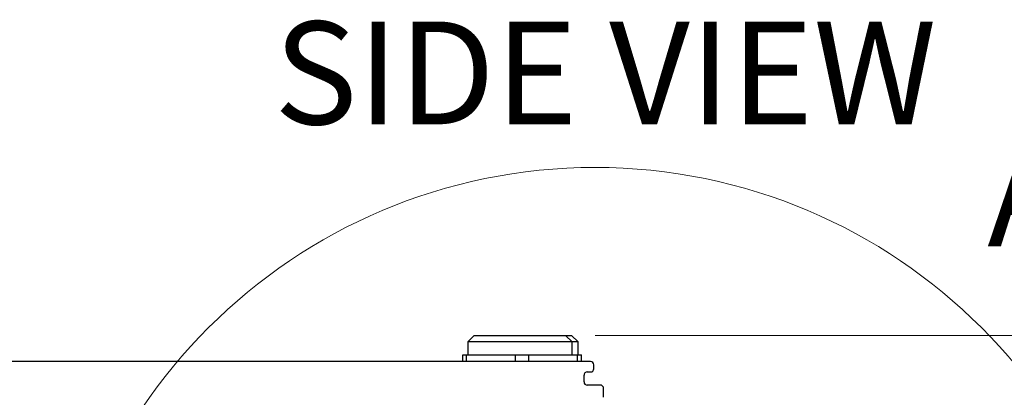
# Model space of a CAD drawing. Units: millimetres. Extents: x 42 to 294, y -22 to 209.
# Drawn here: x 77 to 111, y 196 to 209 of the extents above; entities that cross this region are included whole.
import ezdxf

# ---------------------------------------------------------------- set-up
doc = ezdxf.new("R2010")
doc.units = ezdxf.units.MM
doc.styles.add('SLDTEXTSTYLE0', font='TXT', dxfattribs={"width": 0.75})
doc.dimstyles.new('SLDDIMSTYLE2', dxfattribs={"dimtxt": 3.5, "dimasz": 3.302, "dimexe": 0, "dimexo": 0.0625, "dimgap": 0.875, "dimtad": 2, "dimdec": 0, "dimlfac": 4.5, "dimrnd": 1e-09, "dimzin": 12, "dimdsep": 46, "dimtxsty": 'SLDTEXTSTYLE0', "dimblk1": 'CLOSED', "dimblk2": 'CLOSED', "dimsah": 1, "dimcen": 0.09, "dimadec": 0, "dimazin": 3, "dimtfac": 1, "dimtdec": 0, "dimtmove": 0, "dimatfit": 0, "dimldrblk": 'CLOSED', "dimfxl": 0, "dimfrac": 2, "dimtolj": 1, "dimtzin": 12, "dimarcsym": 0})

# ---------------------------------------------------------------- blocks, each defined once
blk = doc.blocks.new('_Closed')
at = {"color": 0, "linetype": 'ByBlock', "lineweight": -2}
for p, q in [((-1, 0.166667), (0, 0)), ((-1, 0.166667), (-1, -0.166667)), ((0, 0), (-1, -0.166667)), ((0, 0), (-1, 0))]:
    blk.add_line(p, q, dxfattribs=at)
blk = doc.blocks.new('_D_3')
at = {"color": 7, "linetype": 'Continuous', "lineweight": 18}
for p, q in [((96.863, 197.916), (124.721, 197.916)), ((123.721, 179.388), (123.721, 197.916))]:
    blk.add_line(p, q, dxfattribs=at)
at = {"color": 7, "linetype": 'Continuous', "lineweight": 18, "xscale": 3.302, "yscale": 3.302}
for p, rotation in [((123.721, 197.916, -350.911), 90.0000000000004), ((123.721, 179.388, -350.911), 270.0000000000004)]:
    blk.add_blockref('_Closed', p, dxfattribs=dict(at, rotation=rotation))
at = {"color": 7, "linetype": 'Continuous', "lineweight": 18, "insert": (119.21, 186.849), "char_height": 3.5, "attachment_point": 1, "rotation": 90, "style": 'SLDTEXTSTYLE0'}
blk.add_mtext('83', dxfattribs=at)

msp = doc.modelspace()

# ---------------------------------------------------------------- linework, layer by layer
at = {"color": 7, "linetype": 'Continuous', "lineweight": 25}
for p, q in [((92.75198, 197.9157), (92.52977, 197.69349)), ((92.75198, 197.9157), (95.86307, 197.9157)), ((96.08533, 197.69349), (95.86307, 197.9157)), ((95.86307, 197.9157), (96.06626, 197.9157)), ((96.28846, 197.69349), (96.06626, 197.9157)), ((92.52977, 197.69349), (92.52977, 197.24908)), ((96.28846, 197.69349), (92.52977, 197.69349)), ((96.08533, 197.24908), (96.08533, 197.69349)), ((96.28846, 197.24908), (96.28846, 197.69349)), ((92.36553, 197.02682), (92.36553, 197.24908)), ((92.36553, 197.24908), (92.48468, 197.24908)), ((92.48468, 197.02682), (92.48468, 197.24908)), ((92.48468, 197.24908), (94.16098, 197.24908)), ((94.16098, 197.02682), (94.16098, 197.24908)), ((94.16098, 197.24908), (94.60539, 197.24908)), ((94.60539, 197.02682), (94.60539, 197.24908)), ((94.60539, 197.24908), (96.2624, 197.24908)), ((96.2624, 197.24908), (96.40651, 197.24908)), ((96.2624, 197.02682), (96.2624, 197.24908)), ((96.40651, 197.02682), (96.40651, 197.24908)), ((96.71078, 197.02682), (71.49384, 197.02682)), ((96.82189, 196.7795), (96.82189, 196.91572)), ((96.48858, 196.33509), (96.48858, 196.55729)), ((96.59968, 196.6684), (96.71078, 196.6684)), ((97.04415, 196.22393), (96.59968, 196.22393)), ((97.15525, 195.8067), (97.15525, 196.11283))]:
    msp.add_line(p, q, dxfattribs=at)
at = {"color": 7, "linetype": 'Continuous', "lineweight": 18}
msp.add_circle((96.8631, 185.02892), 18.60268, dxfattribs=at)
at = {"color": 7, "linetype": 'Continuous', "lineweight": 25}
for centre, radius, start, end in [((96.71082, 196.91575), 0.11107, 359.981616, 90.018384), ((96.71082, 196.77946), 0.11107, 269.981616, 0.018384), ((96.59964, 196.55733), 0.11107, 89.981616, 180.018384), ((96.59974, 196.33509), 0.11116, 180.000932, 269.971752), ((97.04418, 196.11286), 0.11107, 359.981616, 90.018384)]:
    msp.add_arc(centre, radius, start, end, dxfattribs=at)

# ---------------------------------------------------------------- texts
at = {"color": 7, "linetype": 'Continuous', "lineweight": 0, "insert": (85.93116, 208.6014), "char_height": 3.5, "attachment_point": 1, "style": 'SLDTEXTSTYLE0'}
msp.add_mtext('SIDE VIEW', dxfattribs=at)
at = {"color": 7, "linetype": 'Continuous', "lineweight": 18, "insert": (110.218, 204.44367), "char_height": 3.5, "attachment_point": 1, "style": 'SLDTEXTSTYLE0'}
msp.add_mtext('A', dxfattribs=at)

# ---------------------------------------------------------------- dimensions: what is measured, and where the dimension line sits
at = {"color": 7, "linetype": 'Continuous', "lineweight": 18}
dim = msp.add_linear_dim(base=(123.72131, 197.91571), p1=(128.97289, 179.38845), p2=(95.8631, 197.91571), angle=90, dimstyle='SLDDIMSTYLE2', dxfattribs=at)
dim.commit()
dim.dimension.update_dxf_attribs({"geometry": '_D_3', "text_midpoint": (123.72131, 189.43553), "dimtype": 160})

doc.saveas('drawing.dxf')
